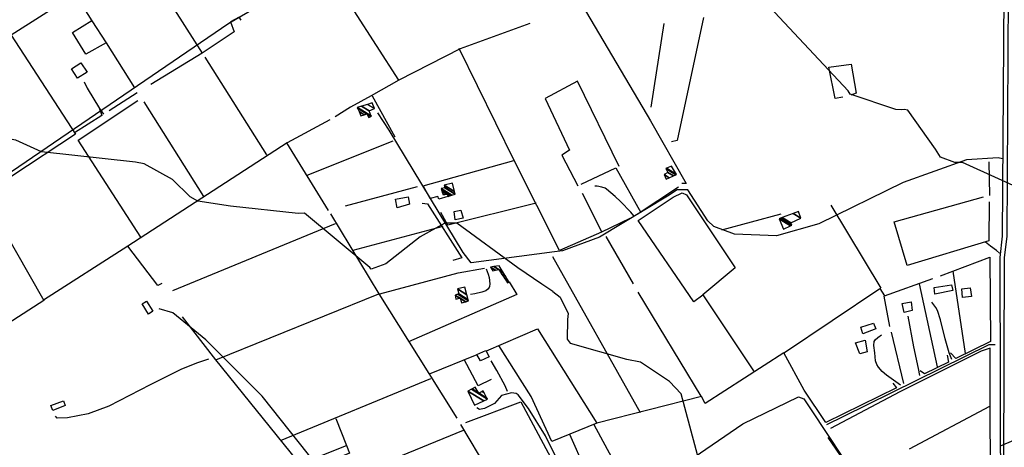
# Model space of a CAD drawing. Extents: x 484076 to 498410, y 4372556 to 4381824.
# Drawn here: x 489571 to 490457, y 4373805 to 4374189 of the extents above; entities that cross this region are included whole.
import ezdxf

# ---------------------------------------------------------------- set-up
doc = ezdxf.new("R2010")
doc.units = 0
doc.header["$MEASUREMENT"] = 0
for name, color, linetype in [('21', 7, 'CONTINUOUS'), ('37', 7, 'CONTINUOUS'), ('38', 7, 'CONTINUOUS'), ('47', 7, 'CONTINUOUS'), ('50', 7, 'CONTINUOUS'), ('51', 7, 'CONTINUOUS'), ('9', 7, 'CONTINUOUS')]:
    doc.layers.add(name, color=color, linetype=linetype)

msp = doc.modelspace()

# ---------------------------------------------------------------- linework, layer by layer
at = {"layer": '21', "color": 5, "linetype": 'Continuous'}
msp.add_lwpolyline([(490329.79, 4373906.71), (490327.85, 4373912.64), (490339.49, 4373916.36), (490341.32, 4373911.19)], close=True, dxfattribs=at)
at = {"layer": '37', "color": 1, "linetype": 'Continuous'}
for points in [[(490456.61, 4373223.84), (490454.94, 4373230.39), (490457.42, 4373974.98), (490459.59, 4373994.43), (490461.03, 4374213.04), (490456.47, 4374228.86), (490456.36, 4374421.04), (490449.9, 4374423.13), (490289.2, 4374389.82), (490287.04, 4374391.7), (490285.32, 4374398.85), (490236.62, 4374604.51), (490231.35, 4374605.78), (490198.44, 4374600.1), (490165.39, 4374594.4)], [(490454.82, 4373388.38), (490453.44, 4373975.46), (490455.59, 4373994.71), (490457.09, 4374212.26)]]:
    msp.add_lwpolyline(points, dxfattribs=at)
at = {"layer": '38', "color": 7, "linetype": 'Continuous'}
for points in [[(489312.36, 4373881.67), (489317.35, 4373885.05), (489758.968466, 4374186.026809), (490005.1, 4374328.95), (490013.44, 4374327.24), (490259.74, 4374378.42), (490284.27, 4374384.26)], [(489628.9, 4374133.34), (489631.39, 4374127.82), (489642.49, 4374109.32), (489646.14, 4374104.21)], [(490455.51, 4374064.22), (490451.63, 4374065.07), (490423.088832, 4374063.375483), (490366.012101, 4374042.746787), (490290.03132, 4374005.666599), (490252.142881, 4373994.903312), (490214.351963, 4373996.364852), (490195.5, 4374003.33), (490190.22, 4374008.5), (490172.16, 4374036.15), (490162.73, 4374036.19), (490153.79, 4374030.69), (490092.561097, 4373993.642906), (490059.48, 4373981.43), (490052.12, 4373980.35), (489977.24, 4373970.51), (489969.94, 4373979.76), (489903.26, 4374089.94), (489893.01, 4374105.48)], [(490123.72, 4374012.81), (490120.83, 4374016.02), (490111.600622, 4374025.609955), (490106.77941, 4374030.199871), (490099.06, 4374036.79), (490097.772286, 4374037.60067), (490094.91, 4374038.62), (490090.665365, 4374039.520815), (490088.53, 4374039.69)], [(490452.79, 4373979.39), (490450.16, 4373981.53), (490444.63, 4373985.54), (490440.17, 4373989.3)], [(489990.74, 4373965.3), (489992.49, 4373960.44), (489993.234405, 4373957.537837), (489993.96, 4373951.67), (489993.71468, 4373949.382631), (489993.276464, 4373948.280681), (489992.12, 4373946.75), (489990.422022, 4373945.529384), (489986.8, 4373944.32), (489980.4, 4373942.7), (489976.42, 4373942.15)], [(490409.77, 4373883.74), (490407.48, 4373889.64), (490403.761964, 4373902.274391), (490399.550244, 4373919.387865), (490396.85, 4373927.82), (490395.530334, 4373930.523524), (490391.74, 4373935.32)], [(489906.61, 4373679.44), (489903.45, 4373685.15), (489830.83873, 4373798.116847), (489789.053613, 4373850.736956), (489738.407053, 4373901.199666), (489708.54, 4373925.72), (489696.41, 4373929.11)], [(490381.21, 4373869.21), (490379.74, 4373875.43), (490375.77, 4373895.09), (490370.65, 4373922.66)], [(490363.58, 4373860.69), (490359.48, 4373863.56), (490351.092512, 4373869.488746), (490347.194573, 4373872.777836), (490343.81269, 4373876.697097), (490342.39, 4373878.99), (490341.186104, 4373882.456685), (490340.55, 4373889.59), (490339.691127, 4373896.364453), (490340, 4373899.72), (490340.725938, 4373901.188984), (490343.23, 4373903.54), (490346.44, 4373905.9)], [(490448.89, 4373896.88), (490443.3, 4373896.84), (490312.48, 4373832.36), (490297.13, 4373824.82)], [(490453.61, 4373806.1), (490457.89, 4373807.91), (490644.9, 4373886.08), (490648.24, 4373894.4)], [(489740.8, 4373884.04), (489730.76, 4373880.66), (489716.508945, 4373875.056135), (489688.241664, 4373860.837418), (489650.877657, 4373841.632541), (489632.262021, 4373834.646393), (489613.647239, 4373831.01746), (489604.33, 4373830.84), (489602.9, 4373832.55)], [(490009.84, 4373854.81), (490007.74, 4373859.88), (490000.15, 4373873.68), (489995.12, 4373882.53)], [(490083.66, 4373735.03), (490080.77, 4373740.48), (490044.092897, 4373814.872437), (490028.75856, 4373839.482564), (490019.57, 4373851.75), (490017.802021, 4373853.047913), (490013.52, 4373853.64), (490004.35, 4373851.38), (489998.22, 4373844.14), (489989.278552, 4373839.461901), (489984.79, 4373838.78), (489982.36, 4373840.21)], [(489670.25, 4373578.27), (489677.55, 4373581.89), (489830.376165, 4373656.056491), (489907.811546, 4373688.809941), (490022.91, 4373722.67), (490027.18, 4373719.77), (490038.17, 4373705.08), (490047.88, 4373709.3), (490122.795666, 4373758.103592), (490221.677267, 4373825.73168), (490271.74, 4373850.11), (490276.56, 4373848.13), (490283.3, 4373838.29), (490311.54, 4373795.74), (490310.77, 4373790.7), (490299.75, 4373781.82), (490243.61, 4373742.69), (490212.44, 4373720.85)]]:
    msp.add_lwpolyline(points, dxfattribs=at)
at = {"layer": '47', "color": 1, "linetype": 'Continuous'}
for points in [[(489625.87, 4374150.57), (489631.32, 4374142), (489622.87, 4374136.63), (489617.42, 4374145.2)], [(489910.57, 4374020.15), (489908.91, 4374027.88), (489920.32, 4374029.94), (489921.72, 4374023.21)], [(489962.69, 4374009.19), (489961.73, 4374016.65), (489967.82, 4374017.88), (489969.87, 4374010.78)], [(490394.66, 4373942.4), (490393.96, 4373948.28), (490409.61, 4373950.9), (490410.66, 4373945.7)], [(490427.69, 4373940.31), (490419.62, 4373939.33), (490418.81, 4373947.12), (490426.49, 4373948.21)], [(489686.68, 4373924.49), (489680.92, 4373933.72), (489684.92, 4373936.22), (489690.68, 4373926.99)], [(490366.86, 4373925.91), (490365.11, 4373934.06), (490373.13, 4373935.51), (490374.02, 4373927.67)], [(490323.02, 4373898.72), (490331.85, 4373901.05), (490333.58, 4373890.51), (490327.01, 4373888.66)], [(489993.44, 4373885.96), (489985.53, 4373882.35), (489982.39, 4373888.27), (489990.4, 4373891.62)], [(489611.73, 4373842.25), (489600.54, 4373837.88), (489598.84, 4373842.22), (489610.03, 4373846.59)], [(489833.91, 4373793.86), (489864.82, 4373806.27), (489867.6, 4373799.34), (489836.69, 4373786.93)]]:
    msp.add_lwpolyline(points, close=True, dxfattribs=at)
at = {"layer": '50', "color": 1, "linetype": 'Continuous'}
for p, q in [((490139.05, 4374110.6), (490150.86, 4374185.74)), ((489793.21, 4374067.58), (489737.54, 4374155.57)), ((489676.5, 4374123.55), (489651.25, 4374107.45)), ((489676.5, 4374123.55), (489651.25, 4374107.45)), ((489888.17, 4374120.93), (489908.31, 4374083.98)), ((489888.17, 4374120.93), (489908.31, 4374083.98)), ((489682.34, 4374115.27), (489736.19, 4374030.24)), ((489848.62, 4374017.68), (489811.09, 4374078.62)), ((489906.6, 4374079.88), (489829.27, 4374049.17)), ((490443.08, 4374061.45), (490443.72, 4374031.24)), ((490443.08, 4374061.45), (490443.72, 4374031.24)), ((489863.99, 4374021.88), (489928.98, 4374039.3)), ((490163.84, 4374038.5), (490126.58, 4374014)), ((490163.84, 4374038.5), (490126.58, 4374014)), ((490094.95, 4373997.87), (490077.41, 4374033)), ((490094.95, 4373997.87), (490077.41, 4374033)), ((490300.81, 4374022.46), (490345.85, 4373947.78)), ((490202.95, 4374000.26), (490256.11, 4374014.76)), ((489708.55, 4373945.77), (489854.99, 4374006.11)), ((489951.6, 4374003.25), (489870.75, 4373981.66)), ((490123.2, 4373951.6), (490098.58, 4373994.21)), ((490123.2, 4373951.6), (490098.58, 4373994.21)), ((490050.52, 4373976.36), (490129.15, 4373836.03)), ((490410.64, 4373963.21), (490422, 4373889.15)), ((490380.59, 4373951.68), (490396.74, 4373876.89)), ((490184.21, 4373850.65), (490127.46, 4373944.17)), ((490354.2, 4373913.27), (490349.01, 4373940.61)), ((490354.2, 4373913.27), (490349.01, 4373940.61)), ((489747.25, 4373883.45), (489717.18, 4373922.08)), ((489747.25, 4373883.45), (489717.18, 4373922.08)), ((490366.55, 4373862.12), (490355.69, 4373908.1)), ((490366.55, 4373862.12), (490355.69, 4373908.1)), ((489939.56, 4373870.78), (489982.48, 4373888.07)), ((489939.56, 4373870.78), (489982.48, 4373888.07)), ((489805.43, 4373810.65), (489940.83, 4373866.51)), ((490371.69, 4373803.23), (490444.12, 4373841.63)), ((489855.26, 4373830.53), (489864.87, 4373806.38)), ((489855.26, 4373830.53), (489864.87, 4373806.38)), ((489969.82, 4373819.72), (489849.27, 4373770.66)), ((489992.32, 4373784.25), (489967.84, 4373825.22)), ((489992.32, 4373784.25), (489967.84, 4373825.22)), ((490122.06, 4373761.59), (490087.99, 4373824.97)), ((490098.53, 4373743.8), (490065.84, 4373816.07))]:
    msp.add_line(p, q, dxfattribs=at)
for points in [[(489564.68, 4374301.76), (489620.77, 4374212.26), (489562.94, 4374175.27)], [(489911.92, 4374134.98), (489851.62, 4374228.61), (489954.92, 4374295.15)], [(489678.19, 4374248.27), (489734.84, 4374159.27), (489688.9, 4374130.97)], [(489620.77, 4374212.26), (489635.68, 4374188.4), (489648.53, 4374168.33), (489674.21, 4374127.86)], [(490077.16, 4374202.35), (490138.68, 4374098.34), (490170.85, 4374041.86), (490166.71, 4374041.83)], [(489770.02, 4374188.72), (489768.3, 4374191.52), (489760.48, 4374187.27), (489763.91, 4374178.26), (489734.84, 4374159.27)], [(490186.18, 4374191.29), (490162.58, 4374080.51), (490157.4, 4374079.33)], [(489648.41, 4374168.46), (489630.11, 4374158.32), (489618.24, 4374177.89), (489635.56, 4374188.7)], [(490029.85, 4374185.97), (489967.3, 4374162.99), (489912.03, 4374134.91), (489887.24, 4374120.82), (489868.4, 4374110.66), (489854.61, 4374102.03)], [(489562.94, 4374175.27), (489620.98, 4374086.2), (489563.49, 4374048.67)], [(490119.85, 4374010.32), (490094.6, 4373998.07), (490056.66, 4373981.75), (490015.73, 4374062.59), (489966.42, 4374163.27)], [(490311.76, 4374119.68), (490304.92, 4374118.49), (490299.25, 4374146.51), (490319.23, 4374149.4), (490323.89, 4374123.06), (490318.83, 4374121.32)], [(490110.36, 4374057.09), (490072.73, 4374134.06), (490043.64, 4374118.48), (490065.68, 4374071.82), (490058.91, 4374067.35), (490073.09, 4374039.85)], [(489642.2, 4374110.12), (489644.52, 4374102.97), (489620.08, 4374087.46)], [(489642.2, 4374110.12), (489644.52, 4374102.97), (489620.08, 4374087.46)], [(489679.87, 4373993.71), (489623.29, 4374080.93), (489677.16, 4374116.58)], [(489849.97, 4374099.35), (489811.48, 4374078.54), (489668.09, 4373985.59), (489592.28, 4373936.87)], [(489956.01, 4374030.28), (489948.04, 4374027.98), (489947.29, 4374030.32), (489940.28, 4374028.55), (489934.06, 4374039.98), (490015.59, 4374062.62)], [(490076.15, 4374041.23), (490107.42, 4374056.09), (490129.8, 4374015.86)], [(490185.76, 4373941.46), (490177.61, 4373935.6), (490127.5, 4374008.62), (490159, 4374029.74), (490167.08, 4374033.44), (490170.99, 4374031.79), (490190.1, 4374002.94), (490214.67, 4373966.06), (490185.81, 4373941.66), (490231.84, 4373872.59)], [(490443.59, 4374025.45), (490443.21, 4373990.37), (490369.66, 4373968.29), (490357.99, 4374007.49), (490438.39, 4374029.95)], [(489533.83, 4374019.4), (489533.59, 4374023.08), (489540.53, 4374027.28), (489592.37, 4373936.58), (489550.83, 4373910.15)], [(489933.14, 4374024.14), (489937.95, 4374023.59), (489968.73, 4373975.17), (489960.54, 4373972.69)], [(490035.71, 4374024.32), (489956.16, 4374004.4), (489949.85, 4374015.77)], [(489964.63, 4373830.95), (489939.43, 4373871.07), (489894.45, 4373942.72), (489850.68, 4374014.56)], [(489698.58, 4373952.09), (489694.93, 4373950.06), (489668.03, 4373985.65)], [(489698.58, 4373952.09), (489694.93, 4373950.06), (489668.03, 4373985.65)], [(490399.6, 4373958.91), (490444.13, 4373975.74), (490444.61, 4373899.77), (490413.55, 4373884.49), (490408.64, 4373889.61)], [(489894.8, 4373942.8), (489965.35, 4373961.51), (489989.13, 4373965.68)], [(490011.37, 4373953.57), (490018.28, 4373942.06), (489920.72, 4373899.67)], [(490259.26, 4373889.86), (490345.2, 4373947.59), (490349.17, 4373940.85), (490392.78, 4373956.45)], [(489820.36, 4373792.82), (489747.36, 4373883.47), (489894.14, 4373942.7)], [(489991.02, 4373891.47), (490036.9, 4373911.19), (490090.4, 4373826.23)], [(490356.66, 4373862.38), (490360.12, 4373858.24), (490296.4, 4373827.07), (490276.79, 4373856.17), (490258.53, 4373889.74), (490187.73, 4373843.99), (490184.51, 4373850.25), (490090.25, 4373826.26), (490049.85, 4373809.98), (490031.03, 4373850.36), (490001.91, 4373896.36)], [(489995.04, 4373865.72), (489983.31, 4373859.88), (489970.73, 4373883.67)], [(489995.04, 4373865.72), (489983.31, 4373859.88), (489970.73, 4373883.67)], [(490405.68, 4373887.43), (490406.89, 4373881.3), (490385.15, 4373870.75), (490381.49, 4373873.5)], [(490405.68, 4373887.43), (490406.89, 4373881.3), (490385.15, 4373870.75), (490381.49, 4373873.5)], [(489972.22, 4373827.11), (490021.84, 4373845.55), (490051.06, 4373791.14), (490079.64, 4373733.09), (490039.06, 4373708.46), (490027.08, 4373727.79), (490002.95, 4373766.92)], [(490298.27, 4373813.49), (490309.29, 4373797.38), (490310.1, 4373793.07), (490304.12, 4373786.19), (490228.84, 4373733.75), (490157.73, 4373685.17)]]:
    msp.add_lwpolyline(points, dxfattribs=at)
at = {"layer": '51', "color": 1, "linetype": 'Continuous'}
msp.add_lwpolyline([(490441.4, 4373782.4), (490444.57, 4373782.77), (490444.36, 4373841.43), (490444.42, 4373893.69), (490436.25, 4373891.14), (490363.04, 4373854.48), (490300.66, 4373821.5)], dxfattribs=at)
at = {"layer": '9', "color": 30, "linetype": 'Continuous'}
for points in [[(490364.63, 4374108.25), (490359.55, 4374108.59), (490318.33, 4374122.3), (490316.55, 4374125.29), (490237, 4374210.42), (490234.23, 4374211.41), (490144.16, 4374242.92), (490144.02, 4374243.15), (490141.18, 4374246.37), (490140.96, 4374246.38), (490140.76, 4374246.33), (490140.04, 4374245.54), (490139.6, 4374244.74), (490135.04, 4374243.67), (490009.31, 4374247.68), (489998.15, 4374254.74), (489949.19, 4374285.29), (489943.4, 4374279.59), (489888.53, 4374229.03), (489875.45, 4374226.88), (489779.02, 4374223.8), (489750.61, 4374230.61), (489734.47, 4374235.53), (489731.71, 4374236.71)], [(490736.25, 4373976.13), (490735.35, 4373976.43), (490648.34, 4373977.49), (490636.85, 4373975.44), (490613.54, 4373971.52), (490613.36, 4373971.61), (490564.65, 4374011.02), (490552.56, 4374015.35), (490489.95, 4374026.25), (490489.82, 4374026.29), (490489.73, 4374026.39), (490489.8, 4374027.28), (490490.05, 4374028.11), (490487.61, 4374030.02), (490419.44, 4374060.71), (490412.63, 4374060.95), (490399.67, 4374065.56), (490395.14, 4374072.86), (490370.13, 4374108), (490366.81, 4374108.38), (490364.63, 4374108.25)], [(490050.64, 4373944.78), (490040.89, 4373951.4), (490019.19, 4373966.16), (490019.11, 4373966.18), (489964.32, 4374006.36), (489953.31, 4374006.28), (489931.3, 4373993.95), (489900.45, 4373969.6), (489887.26, 4373964.86), (489885.8, 4373966.32), (489827.01, 4374015.33), (489821.3, 4374015.02), (489760.4, 4374021.56), (489731.03, 4374026.11), (489724.32, 4374030.04), (489708.24, 4374045.55), (489682.89, 4374059.6), (489674.85, 4374061.07), (489590.37, 4374070.36), (489567.33, 4374081.07), (489548.34, 4374084.2), (489535.79, 4374080.31), (489499.77, 4374063.18), (489493.09, 4374060.98)], [(490050.58, 4373944.82), (490057.4, 4373939.84), (490064.58, 4373925), (490063.87, 4373919.5), (490063.63, 4373902.02), (490066.13, 4373898.47)], [(490289.99, 4373753.08), (490279.56, 4373759.58), (490230.5, 4373774.33), (490218.62, 4373776.99), (490183.09, 4373789.27), (490182.89, 4373790.02), (490166.06, 4373852.77), (490155.83, 4373863.82), (490129.53, 4373881.13), (490117.28, 4373883.56), (490066.47, 4373898.04), (490066.38, 4373898.15)]]:
    msp.add_lwpolyline(points, dxfattribs=at)

# ---------------------------------------------------------------- meshes
at = {"layer": '47', "color": 1, "linetype": 'Continuous'}
mesh = msp.add_polyface(dxfattribs=at)
corners = [(489877.77, 4374102.78), (489877.77, 4374102.78), (489876.187175, 4374106.575803), (489884.89, 4374101.18), (489880.782211, 4374103.726853), (489874.911446, 4374109.635152), (489886.926751, 4374102.185592), (489883.21, 4374104.49), (489874.690187, 4374110.165759), (489887.28, 4374102.36), (489874.58, 4374110.43), (489887.171075, 4374102.623459), (489878.368959, 4374111.536286), (489885.25, 4374107.27), (489883.80221, 4374113.122666), (489890, 4374109.28), (489888.04, 4374114.36)]
mesh.append_faces([[corners[k] for k in face] for face in [(0, 1, 4, 2), (2, 4, 7, 5), (3, 3, 6, 7), (5, 6, 9, 8), (8, 9, 11, 10), (10, 11, 13, 12), (12, 13, 15, 14), (14, 15, 16, 16)]], dxfattribs={"vtx0": -1, "vtx2": -1, "color": 1})
mesh = msp.add_polyface(dxfattribs=at)
corners = [(490152.8, 4374045.9), (490155.543014, 4374047.128303), (490150.75, 4374050.1), (490159.276506, 4374048.800136), (490154.18, 4374051.96), (490161.482715, 4374049.788062), (490152.27, 4374055.5), (490162.09, 4374050.06), (490152.895225, 4374055.760815), (490162.09, 4374050.06), (490157.4, 4374057.64)]
mesh.append_faces([[corners[k] for k in face] for face in [(0, 0, 1, 2), (2, 1, 3, 4), (4, 3, 5, 6), (6, 5, 7, 8), (8, 9, 10, 10)]], dxfattribs={"vtx0": -1, "vtx2": -1, "color": 1})
mesh = msp.add_polyface(dxfattribs=at)
corners = [(489951.79, 4374032), (489956.32, 4374030.32), (489953.316725, 4374032.182048), (489951.383643, 4374033.38057), (489958.017401, 4374030.866796), (489955.48, 4374032.44), (489950.807861, 4374035.336754), (489959.720931, 4374031.415567), (489950.23, 4374037.3), (489962.791184, 4374032.404611), (489953.46, 4374038.19), (489962.87, 4374032.43), (489953.436276, 4374038.278965), (489962.26533, 4374034.73384), (489952.82, 4374040.59), (489960.29, 4374042.26), (489960.29, 4374042.26)]
mesh.append_faces([[corners[k] for k in face] for face in [(0, 0, 2, 3), (3, 2, 5, 6), (1, 1, 4, 5), (6, 4, 7, 8), (8, 7, 9, 10), (10, 9, 11, 12), (12, 11, 13, 14), (14, 13, 16, 15)]], dxfattribs={"vtx0": -1, "vtx2": -1, "color": 1})
mesh = msp.add_polyface(dxfattribs=at)
corners = [(490258.21, 4374000.8), (490258.21, 4374000.8), (490254.4, 4374010.26), (490264.675381, 4374003.889203), (490255.72768, 4374010.748298), (490265.87, 4374004.46), (490257.203902, 4374011.291227), (490264.98, 4374006.47), (490267.030549, 4374014.9053), (490273.91, 4374010.64), (490271.72, 4374016.63)]
mesh.append_faces([[corners[k] for k in face] for face in [(0, 1, 3, 2), (2, 3, 5, 4), (4, 5, 7, 6), (6, 7, 9, 8), (8, 9, 10, 10)]], dxfattribs={"vtx0": -1, "vtx2": -1, "color": 1})
mesh = msp.add_polyface(dxfattribs=at)
corners = [(490009.98, 4373952.74), (490011.06, 4373953.4), (490008.39427, 4373955.052768), (490010.061106, 4373955.078234), (490007.131377, 4373956.894684), (489996.51, 4373963.48), (489994.6, 4373966.82), (490008.027508, 4373958.494866), (490004.560316, 4373960.644545), (489999.169016, 4373963.987183), (489994.6, 4373966.82), (489997.479031, 4373967.257227), (490005.931223, 4373962.016818), (490001.91, 4373964.51), (490002.37, 4373968)]
mesh.append_faces([[corners[k] for k in face] for face in [(0, 0, 1, 2), (2, 1, 3, 4), (5, 5, 9, 10), (4, 3, 7, 8), (6, 9, 13, 11), (8, 7, 12, 13), (11, 12, 14, 14)]], dxfattribs={"vtx0": -1, "vtx2": -1, "color": 1})
mesh = msp.add_polyface(dxfattribs=at)
corners = [(489968.51, 4373934.56), (489968.765308, 4373934.630077), (489968.411862, 4373934.849216), (489963.33, 4373938), (489972.174866, 4373935.565926), (489967.101257, 4373938.711594), (489966.736793, 4373938.937564), (489962.62, 4373941.49), (489972.438287, 4373935.63823), (489967, 4373939.01), (489962.873022, 4373941.56875), (489974.74, 4373936.27), (489965.083875, 4373942.256855), (489974.436992, 4373937.394815), (489966.09, 4373942.57), (489973.21927, 4373941.915203), (489964.76, 4373947.16), (489971.37, 4373948.78), (489971.37, 4373948.78)]
mesh.append_faces([[corners[k] for k in face] for face in [(0, 0, 1, 2), (3, 3, 6, 7), (2, 1, 4, 5), (7, 6, 9, 10), (5, 4, 8, 9), (10, 8, 11, 12), (12, 11, 13, 14), (14, 13, 15, 16), (16, 15, 18, 17)]], dxfattribs={"vtx0": -1, "vtx2": -1, "color": 1})
mesh = msp.add_polyface(dxfattribs=at)
corners = [(489980.26, 4373842.52), (489988.484594, 4373846.322467), (489974.15, 4373855.21), (489991.94, 4373847.92), (489977.342502, 4373856.970535), (489991.382328, 4373848.962114), (489977.936932, 4373857.298339), (489984.16, 4373853.44), (489988.827649, 4373853.736009), (489980.66, 4373858.8), (489987.028293, 4373854.851621), (489987.98, 4373855.32), (489987.98, 4373855.32)]
mesh.append_faces([[corners[k] for k in face] for face in [(0, 0, 1, 2), (2, 1, 3, 4), (4, 3, 5, 6), (6, 7, 9, 9), (7, 5, 8, 10), (10, 8, 12, 11)]], dxfattribs={"vtx0": -1, "vtx2": -1, "color": 1})

doc.saveas('drawing.dxf')
